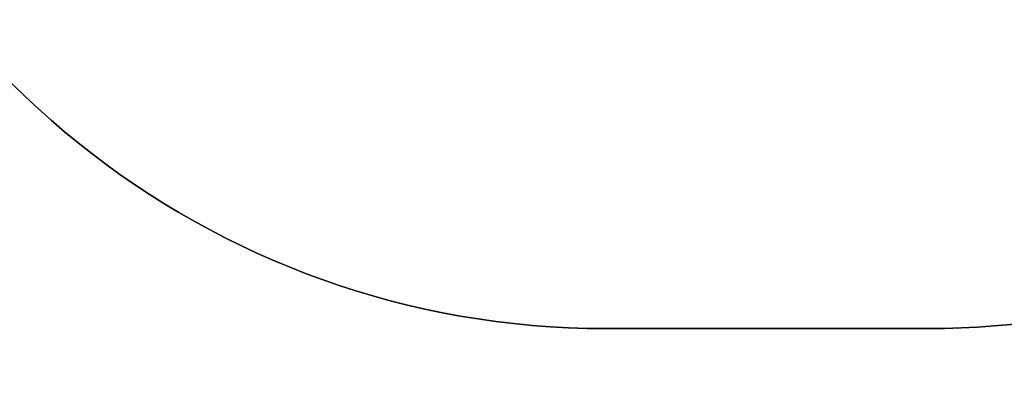
# Model space of a CAD drawing. Units: centimetres. Extents: x -1564 to 1131, y -2518 to -1089.
# Drawn here: x -100 to 99, y -2173 to -2101 of the extents above; entities that cross this region are included whole.
import ezdxf

# ---------------------------------------------------------------- set-up
doc = ezdxf.new("R2010")
doc.units = ezdxf.units.CM
doc.layers.add('VP-DIM', color=7, linetype='Continuous')
doc.layers.add('VP-HIC', color=6, linetype='Continuous')
doc.layers.add('VP-EQ', color=7, linetype='Continuous', true_color=0x8a3492)
doc.dimstyles.new('ISO-25', dxfattribs={"dimtxt": 2.5, "dimasz": 2.5, "dimexe": 1.25, "dimexo": 0.625, "dimtad": 1, "dimtxsty": 'Standard', "dimcen": 2.5, "dimadec": 0, "dimazin": 0, "dimtfac": 1, "dimtmove": 0, "dimatfit": 3, "dimfxl": 1, "dimarcsym": 0})

# ---------------------------------------------------------------- blocks, each defined once
blk = doc.blocks.new('*D89')
at = {"layer": 'Defpoints', "color": 0}
for p in [(-175.3, -1508.22), (366.33, -2317.91), (1005.97, -2317.91)]:
    blk.add_point(p, dxfattribs=at)
at = {"layer": 'VP-DIM', "color": 0, "lineweight": -2}
for p, q in [((935.97, -1508.22), (1025.97, -1508.22)), ((1005.97, -1528.22), (1005.97, -1880.39)), ((1005.97, -2297.91), (1005.97, -1943.72)), ((935.97, -2317.91), (1025.97, -2317.91))]:
    blk.add_line(p, q, dxfattribs=at)
at = {"layer": 'VP-DIM', "color": 0}
for points in [[(1009.3, -1528.22), (1002.63, -1528.22), (1005.97, -1508.22)], [(1002.63, -2297.91), (1009.3, -2297.91), (1005.97, -2317.91)]]:
    blk.add_solid(points, dxfattribs=at)
at = {"layer": 'VP-DIM', "color": 0, "insert": (1005.97, -1912.05), "char_height": 20, "attachment_point": 5, "rotation": 90}
blk.add_mtext('810', dxfattribs=at)
blk = doc.blocks.new('*D91')
at = {"layer": 'Defpoints', "color": 0}
for p in [(-70.28, -1304.61), (344.94, -2517.9), (1110.86, -2517.9)]:
    blk.add_point(p, dxfattribs=at)
at = {"layer": 'VP-DIM', "color": 0, "lineweight": -2}
for p, q in [((1040.86, -1304.61), (1130.86, -1304.61)), ((1110.86, -1324.61), (1110.86, -1869.08)), ((1110.86, -2497.9), (1110.86, -1949.08)), ((1040.86, -2517.9), (1130.86, -2517.9))]:
    blk.add_line(p, q, dxfattribs=at)
at = {"layer": 'VP-DIM', "color": 0}
for points in [[(1114.19, -1324.61), (1107.53, -1324.61), (1110.86, -1304.61)], [(1107.53, -2497.9), (1114.19, -2497.9), (1110.86, -2517.9)]]:
    blk.add_solid(points, dxfattribs=at)
at = {"layer": 'VP-DIM', "color": 0, "insert": (1110.86, -1909.08), "char_height": 20, "attachment_point": 5, "rotation": 90}
blk.add_mtext('1213', dxfattribs=at)
blk = doc.blocks.new('3231_ 2D')
at = {"layer": 'VP-EQ', "color": 0}
blk.add_lwpolyline([(-676.79, -2007.11), (-307.94, -2007.11), (-307.94, -1985.26, 0.18773), (-193.02, -2029.99), (-147.98, -2029.99, 0.352316), (18.08, -2163.58), (83.18, -2163.58, 0.079033), (135.92, -2155.19), (135.92, -2155.19, 0.155296), (220.68, -2233.27), (220.68, -2417.91, 0.414401), (320.74, -2517.91), (369.14, -2517.9, 0.409067), (467.38, -2417.91)], format="xyb", dxfattribs=at)

msp = doc.modelspace()

# ---------------------------------------------------------------- linework, layer by layer
at = {"layer": 'VP-HIC', "color": 6}
msp.add_lwpolyline([(135.92, -2155.19, -0.079033), (83.18, -2163.58), (18.08, -2163.58, -0.352316), (-147.98, -2029.99), (-193.02, -2029.99, -0.414214), (-363.02, -1859.99), (-363.02, -1772.65, -0.193619), (-315.66, -1654.92, 0.073246), (-275.64, -1708.69), (-201.93, -1782.31, 0.361473), (90.98, -1809.06), (90.98, -1889.7, 0.11044), (110.98, -1979.14), (110.98, -2061.08, 0.130282)], format="xyb", close=True, dxfattribs=at)

# ---------------------------------------------------------------- block references
at = {"layer": 'VP-EQ', "color": 0}
msp.add_blockref('3231_ 2D', (0, 0), dxfattribs=at)

# ---------------------------------------------------------------- dimensions: what is measured, and where the dimension line sits
at = {"layer": 'VP-DIM', "color": 0}
for base, p1, p2, picture, middle in [((1110.86, -2517.9), (-70.28, -1304.61), (344.94, -2517.9), '*D91', (1110.86, -1909.08)), ((1005.97, -2317.91), (-175.3, -1508.22), (366.33, -2317.91), '*D89', (1005.97, -1912.05))]:
    dim = msp.add_linear_dim(base=base, p1=p1, p2=p2, angle=90, dimstyle='ISO-25', override={"dimtxt": 20, "dimasz": 20, "dimexe": 20, "dimexo": 50, "dimgap": 10, "dimtad": 0, "dimdec": 0, "dimzin": 1, "dimadec": 2, "dimfxl": 70, "dimfxlon": 1, "dimtzin": 1}, dxfattribs=at)
    dim.commit()
    dim.dimension.update_dxf_attribs({"geometry": picture, "text_midpoint": middle, "dimtype": 160})

doc.saveas('drawing.dxf')
